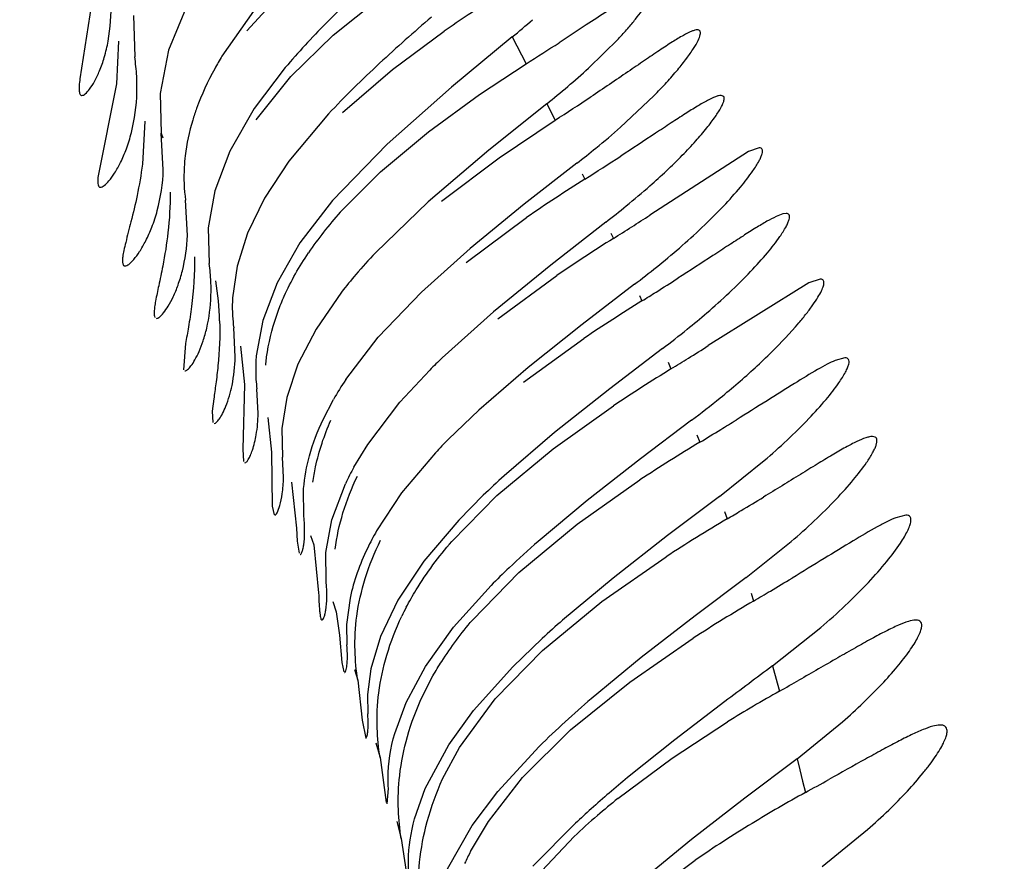
# Model space of a CAD drawing. Units: inches. Extents: x 4.9 to 16.6, y 5.1 to 12.9.
# Drawn here: x 15.3 to 15.4, y 8.3 to 8.4 of the extents above; entities that cross this region are included whole.
import ezdxf

# ---------------------------------------------------------------- set-up
doc = ezdxf.new("R2010")
doc.units = ezdxf.units.IN
doc.header["$LTSCALE"] = 1.21
doc.header["$MEASUREMENT"] = 0
doc.layers.get('0').update_dxf_attribs({"linetype": 'CONTINUOUS'})

msp = doc.modelspace()

# ---------------------------------------------------------------- linework, layer by layer
at = {"color": 7, "linetype": 'CONTINUOUS'}
for p, q in [((15.3657990586, 8.377774111), (15.3630976609, 8.3748102793)), ((15.3512541561, 8.3768464385), (15.3503655666, 8.3711694478)), ((15.3585834333, 8.3768917778), (15.35712316, 8.3733441392)), ((15.369692933, 8.3744790744), (15.3731841804, 8.3773079936)), ((15.3544566383, 8.3759804088), (15.3545429536, 8.3728360017)), ((15.3636004307, 8.3763208219), (15.3611979281, 8.3728917778)), ((15.3889914426, 8.3752658521), (15.3869199337, 8.3739143565)), ((15.3664502476, 8.3713360371), (15.369692933, 8.3744790744)), ((15.3742054479, 8.37187087), (15.378157784, 8.3747889781)), ((15.3833388891, 8.3743535587), (15.3786996685, 8.3705220179)), ((15.3533053004, 8.3740380091), (15.3531411688, 8.3707706008)), ((15.3891546963, 8.3719644997), (15.3914444162, 8.3742129864)), ((15.35712316, 8.3733441392), (15.356481685, 8.3700490989)), ((15.3808508943, 8.3699571007), (15.3844032177, 8.372298649)), ((15.3660259249, 8.3720124476), (15.3636577621, 8.3688917778)), ((15.3638060347, 8.3680301799), (15.3664502476, 8.3713360371)), ((15.3704002373, 8.3685998873), (15.3742054479, 8.37187087)), ((15.3531411688, 8.3707706008), (15.3517402174, 8.3636257044)), ((15.356481685, 8.3700490989), (15.3565688622, 8.367014575)), ((15.3786996685, 8.3705220179), (15.3737931858, 8.3661798595)), ((15.3769542127, 8.3671153437), (15.3808508943, 8.3699571007)), ((15.3916010684, 8.3674658838), (15.3941358314, 8.3698538025)), ((15.3994729905, 8.3698027872), (15.3992651786, 8.3698917636)), ((15.3859692835, 8.3692597147), (15.3815484931, 8.3657116618)), ((15.3636577621, 8.3688917778), (15.3617999179, 8.365650779)), ((15.369328023, 8.3684854131), (15.3663064592, 8.3648917778)), ((15.3553264786, 8.3679308694), (15.355128274, 8.3646480108)), ((15.3823333743, 8.365143033), (15.3866083984, 8.3680095367)), ((15.3567250803, 8.3642205187), (15.3565688622, 8.367014575)), ((15.373294026, 8.3640600666), (15.3769542127, 8.3671153437)), ((15.3737931858, 8.3661798595), (15.3696413735, 8.3618917778)), ((15.3617999179, 8.365650779), (15.3606602175, 8.362630687)), ((15.3815484931, 8.3657116618), (15.3769248723, 8.3617726181)), ((15.4013721301, 8.3656208097), (15.3938465768, 8.3607729577)), ((15.4021814248, 8.3658917577), (15.4013721301, 8.3656208097)), ((15.3663064592, 8.3648917778), (15.364445781, 8.3620594929)), ((15.3779388051, 8.3618435815), (15.3823333743, 8.365143033)), ((15.3882666443, 8.3647230284), (15.3842521726, 8.361591485)), ((15.3702189177, 8.3609883653), (15.373294026, 8.3640600666)), ((15.3606602175, 8.362630687), (15.3601515205, 8.3597868056)), ((15.3585627368, 8.3592111941), (15.3584233204, 8.3619019879)), ((15.364445781, 8.3620594929), (15.363149039, 8.3593972339)), ((15.3696413735, 8.3618917778), (15.3671490572, 8.3586454573)), ((15.3769248723, 8.3617726181), (15.3729042777, 8.3578917778)), ((15.3842521726, 8.361591485), (15.3801315404, 8.3582210206)), ((15.4042256055, 8.3608917547), (15.4039893583, 8.360856061)), ((15.3798296454, 8.3571638697), (15.3844337552, 8.3605782276)), ((15.3904675423, 8.3602218246), (15.3862767882, 8.3569637193)), ((15.3601515205, 8.3597868056), (15.3602276206, 8.3570734545)), ((15.363149039, 8.3593972339), (15.3623481214, 8.3568679345)), ((15.3671490572, 8.3586454573), (15.3654043155, 8.3556079015)), ((15.3801315404, 8.3582210206), (15.3764191301, 8.3548917778)), ((15.3623481214, 8.3568679345), (15.3620051327, 8.3544672604)), ((15.3862767882, 8.3569637193), (15.3819133866, 8.353406464)), ((15.3654043155, 8.3556079015), (15.3643102011, 8.3527365882)), ((15.3822400526, 8.3528722372), (15.3867308999, 8.3561536138)), ((15.4059719996, 8.3556167424), (15.3982967737, 8.3508164352)), ((15.4068324289, 8.3558917573), (15.4059719996, 8.3556167424)), ((15.3703185904, 8.3549019175), (15.3683714509, 8.3520804911)), ((15.3731221747, 8.3514612504), (15.3764191301, 8.3548917778)), ((15.3926671016, 8.3554917415), (15.388681726, 8.3524416484)), ((15.3819133866, 8.353406464), (15.3780009374, 8.3498917778)), ((15.3643102011, 8.3527365882), (15.3638132664, 8.3500459838)), ((15.3622122352, 8.3499608034), (15.3620918164, 8.3521663863)), ((15.3683714509, 8.3520804911), (15.3669941437, 8.3494054782)), ((15.388681726, 8.3524416484), (15.3845492307, 8.3491468524)), ((15.3706356425, 8.3482248115), (15.3731221747, 8.3514612504)), ((15.384186526, 8.3480284461), (15.3888061646, 8.3513650221)), ((15.3584184689, 8.3509691772), (15.3582515844, 8.3489815581)), ((15.3626203541, 8.3507794593), (15.3629234352, 8.3478648569)), ((15.394803417, 8.3505918468), (15.3907745806, 8.3475229584)), ((15.4087193088, 8.3498917513), (15.407971762, 8.349685149)), ((15.3669941437, 8.3494054782), (15.3661366113, 8.346874846)), ((15.3747623314, 8.3464985297), (15.3770486097, 8.3489567367)), ((15.3845492307, 8.3491468524), (15.3807855667, 8.3458917778)), ((15.3629234352, 8.3478648569), (15.3627837454, 8.3429309808)), ((15.3639603425, 8.3456388148), (15.363859034, 8.3475196397)), ((15.3907745806, 8.3475229584), (15.3865625081, 8.3441877837)), ((15.360571673, 8.3467539918), (15.3604578794, 8.3458156693)), ((15.3661366113, 8.346874846), (15.3657567916, 8.3445088917)), ((15.3689090845, 8.3451915267), (15.3697009004, 8.346714118)), ((15.3604578794, 8.3458156693), (15.360496031, 8.3449683353)), ((15.3723146083, 8.3432907642), (15.3747623314, 8.3464985297)), ((15.3807855667, 8.3458917778), (15.3784898128, 8.3436920031)), ((15.3864551217, 8.3429478909), (15.3910565297, 8.3462276177)), ((15.3646843969, 8.3453303186), (15.3649810083, 8.3426858968)), ((15.3970060853, 8.3451249446), (15.3931185186, 8.3421928331)), ((15.3657567916, 8.3445088917), (15.365804136, 8.3423217377)), ((15.3865625081, 8.3441877837), (15.3827172854, 8.3408917778)), ((15.4110241029, 8.3438456139), (15.4108112229, 8.343891754)), ((15.3627837454, 8.3429309808), (15.3628518384, 8.3419733344)), ((15.3712636998, 8.3415636403), (15.3723146083, 8.3432907642)), ((15.3821743699, 8.3394003905), (15.3864551217, 8.3429478909)), ((15.3649810083, 8.3426858968), (15.3650368391, 8.3385847891)), ((15.3658881326, 8.3407567366), (15.365804136, 8.3423217377)), ((15.3774776683, 8.3426394424), (15.3749014176, 8.3395871204)), ((15.3931185186, 8.3421928331), (15.3890568078, 8.339023784)), ((15.3991425618, 8.3393091094), (15.4025645698, 8.3420487279)), ((15.3882859786, 8.3371960171), (15.3930789352, 8.3405771372)), ((15.3664998413, 8.3404217851), (15.366879413, 8.3369064547)), ((15.3674442226, 8.3377935046), (15.3674256044, 8.3399228412)), ((15.369579236, 8.3375254576), (15.3706114708, 8.3402879102)), ((15.3749014176, 8.3395871204), (15.3729895535, 8.3366939574)), ((15.3787287448, 8.3358917778), (15.3821743699, 8.3394003905)), ((15.3811300621, 8.3394120636), (15.3792595845, 8.3375243932)), ((15.3991425618, 8.3393091094), (15.3951954902, 8.3363343661)), ((15.3650368391, 8.3385847891), (15.3651705518, 8.3379113063)), ((15.3890568078, 8.339023784), (15.3853101696, 8.3358917778)), ((15.4133677166, 8.3378917503), (15.4126026441, 8.3377005356)), ((15.366879413, 8.3369064547), (15.3669424556, 8.3359211955)), ((15.3691271873, 8.3350530078), (15.369579236, 8.3375254576)), ((15.3792595845, 8.3375243932), (15.3765842239, 8.3343782045)), ((15.3838405317, 8.3335223402), (15.3882859786, 8.3371960171)), ((15.3951954902, 8.3363343661), (15.3910320511, 8.3330949613)), ((15.3669424556, 8.3359211955), (15.3670750667, 8.3349932752)), ((15.3682012316, 8.3356368496), (15.368564835, 8.3319838349)), ((15.4011898032, 8.3331423037), (15.4046272919, 8.335891092)), ((15.369139172, 8.3328902148), (15.3691271873, 8.3350530078)), ((15.3901839443, 8.331303416), (15.395076793, 8.3347184993)), ((15.3765842239, 8.3343782045), (15.374609283, 8.3314036115)), ((15.380300472, 8.3298917778), (15.3838405317, 8.3335223402)), ((15.3910320511, 8.3330949613), (15.3871848103, 8.3298917778)), ((15.4011898032, 8.3331423037), (15.3973000406, 8.3302202428)), ((15.3788655987, 8.3293620424), (15.3817207363, 8.3325322813)), ((15.3709675485, 8.3315779763), (15.370699903, 8.3295696003)), ((15.374609283, 8.3314036115), (15.3732815739, 8.3286335175)), ((15.3856429117, 8.3275797653), (15.3901839443, 8.331303416)), ((15.3699181777, 8.330535193), (15.3701533682, 8.3287533817)), ((15.3973000406, 8.3302202428), (15.3931841122, 8.3270386841)), ((15.370699903, 8.3295696003), (15.3707287597, 8.328001729)), ((15.37671731, 8.3263677255), (15.3788655987, 8.3293620424)), ((15.4031959879, 8.326397319), (15.4068682227, 8.3293219539)), ((15.3701533682, 8.3287533817), (15.3703479739, 8.3266703654)), ((15.3732815739, 8.3286335175), (15.3725505104, 8.3261880282)), ((15.3833816415, 8.3263405232), (15.3856268103, 8.3284995199)), ((15.392303533, 8.3251724249), (15.3971420616, 8.3285128508)), ((15.3820262295, 8.3238917778), (15.3856429117, 8.3275797653)), ((15.3931841122, 8.3270386841), (15.3893578258, 8.3238917778)), ((15.3703479739, 8.3266703654), (15.3704916481, 8.3259399541)), ((15.3752367008, 8.3236126581), (15.37671731, 8.3263677255)), ((15.380382991, 8.3229935121), (15.3833816415, 8.3263405232)), ((15.3725505104, 8.3261880282), (15.3722921891, 8.324215592)), ((15.3764892585, 8.3240927648), (15.3772881879, 8.3256357994)), ((15.3715566096, 8.3253138402), (15.3719051393, 8.3222719188)), ((15.387784671, 8.321526298), (15.392303533, 8.3251724249)), ((15.3722921891, 8.324215592), (15.3723164338, 8.3227448121)), ((15.3743728512, 8.3212536564), (15.3752367008, 8.3236126581)), ((15.3793124493, 8.3201810075), (15.3820262295, 8.3238917778)), ((15.3995570128, 8.3236877715), (15.3957349513, 8.3207736671)), ((15.378497125, 8.3203820132), (15.380382991, 8.3229935121)), ((15.3719051393, 8.3222719188), (15.3721619235, 8.3208917797)), ((15.3955451202, 8.3193782697), (15.3997719757, 8.3221423742)), ((15.4050682392, 8.3193301558), (15.4085272597, 8.3221362102)), ((15.3841230473, 8.3178917778), (15.387784671, 8.321526298)), ((15.3767042799, 8.3170573651), (15.378497125, 8.3203820132)), ((15.3822380345, 8.3168303215), (15.3854018237, 8.3202688436)), ((15.3957349513, 8.3207736671), (15.3921406204, 8.3178917778)), ((15.378029173, 8.317784651), (15.3793124493, 8.3201810075)), ((15.3732535082, 8.3194225584), (15.3737327769, 8.3159836734)), ((15.3913964626, 8.3162929037), (15.3955451202, 8.3193782697)), ((15.4050682392, 8.3193301558), (15.4010777583, 8.3163122811)), ((15.381518918, 8.3145320835), (15.3841230473, 8.3178917778)), ((15.3737979048, 8.3158917777), (15.3738892296, 8.3170593791)), ((15.3758859601, 8.314734564), (15.3767042799, 8.3170573651)), ((15.3802953017, 8.3142360465), (15.3822380345, 8.3168303215)), ((15.4010777583, 8.3163122811), (15.3970264333, 8.3131774821)), ((15.3801639375, 8.3122566345), (15.381518918, 8.3145320835)), ((15.3849074643, 8.311127473), (15.3881703966, 8.3144150541)), ((15.3784012727, 8.3109233787), (15.3802953017, 8.3142360465)), ((15.4069931443, 8.3111119614), (15.4104426088, 8.3139242932)), ((15.3748636427, 8.3132414871), (15.3753722027, 8.3098917783)), ((15.3847638818, 8.3098917778), (15.3880626018, 8.3134002124)), ((15.3970264333, 8.3131774821), (15.3930108306, 8.3098917778)), ((15.3930411399, 8.308444807), (15.3972962965, 8.3115922499))]:
    msp.add_line(p, q, dxfattribs=at)
at = {"color": 9, "linetype": 'CONTINUOUS'}
for p, q in [((15.3833388891, 8.3743535587), (15.3844010485, 8.3723016451)), ((15.3859689696, 8.3692594664), (15.3866080673, 8.3680093176)), ((15.3565687283, 8.367015517), (15.3566924045, 8.3666687298)), ((15.3886692526, 8.3639117174), (15.3888702642, 8.3635053649)), ((15.3908578286, 8.3593995686), (15.3910527325, 8.358987194)), ((15.3930434962, 8.3546498292), (15.3932314985, 8.3542271463)), ((15.3952323587, 8.3495582133), (15.3954466582, 8.3490382587)), ((15.3974288965, 8.3440108268), (15.3976402302, 8.3434497416)), ((15.3995343014, 8.3381780493), (15.3997290478, 8.337607581)), ((15.3679502196, 8.336355719), (15.36820179, 8.3356335271)), ((15.4015618065, 8.3319486335), (15.4017466824, 8.3313462432)), ((15.3696601993, 8.3313203834), (15.3699191411, 8.3305294186)), ((15.4031959879, 8.326397319), (15.4035504801, 8.3251212299)), ((15.3713106427, 8.3261238992), (15.3715566096, 8.3253138403)), ((15.4035504801, 8.3251212299), (15.4037265922, 8.3244769993)), ((15.3729438401, 8.3205406491), (15.3732535081, 8.3194225587)), ((15.4050682392, 8.3193301558), (15.4052800686, 8.3184765073)), ((15.4052800686, 8.3184765073), (15.4054906971, 8.3176159077)), ((15.4054906971, 8.3176159077), (15.4057001245, 8.3167482977)), ((15.3745421554, 8.3145291105), (15.3748636341, 8.3132415439))]:
    msp.add_line(p, q, dxfattribs=at)
at = {"color": 7, "linetype": 'CONTINUOUS'}
for centre, radius, start, end in [((9.9689815665, 6.6178837235), 6.2940003129, 0.0006097387, 91.7689459401), ((15.4333858917, 8.295133946), 0.0969281591, 122.1188627989, 124.7351601114), ((15.3446721402, 8.421629476), 0.0610747888, 309.2795707871, 311.1845084442), ((15.2353571965, 8.6072289728), 0.2782210874, 302.3921240488, 303.0080231467), ((15.3384726959, 8.3704758783), 0.0162426404, 3.1060602239, 8.3548934929), ((15.3394619235, 8.3705212978), 0.0152524072, 358.5636901678, 3.1370439745), ((15.3507045836, 8.4141237238), 0.0570597173, 310.2460240641, 312.3654833853), ((15.3445517461, 8.4214128599), 0.0665985208, 308.4549249194, 310.2348586024), ((15.2781885135, 8.537168607), 0.2009220309, 302.6572116089, 303.5814530783), ((15.3493407258, 8.4155157454), 0.0639900442, 309.1341894005, 311.3319571285), ((15.3439547256, 8.4221386889), 0.0725265759, 307.6600292361, 309.1324213435), ((15.2688943634, 8.5540010564), 0.2251284532, 302.2032683244, 303.0317322063), ((15.4504643211, 8.2653252798), 0.1159015087, 122.102090484, 124.7301965817), ((15.3527454003, 8.4096051196), 0.0621384143, 309.2269913175, 311.4082423311), ((15.3934111655, 8.3402695483), 0.0310990312, 138.2239606812, 141.8502935142), ((15.3470586113, 8.4165815396), 0.071138968, 307.6038972905, 309.2216787513), ((15.281615059, 8.5332835089), 0.2058052571, 302.1242804215, 303.0471301872), ((15.3905082406, 8.3425465027), 0.0274096563, 141.8448705271, 145.954628226), ((15.4555873299, 8.25584577), 0.1216670517, 122.0333593785, 124.4676941652), ((15.4054929877, 8.3269660252), 0.0449268983, 136.4997950768, 139.3367987709), ((15.3539077665, 8.4069732025), 0.0644370482, 308.8655249727, 310.888862431), ((15.345460245, 8.3550431375), 0.0149062929, 2.4853163728, 7.8283256884), ((15.3484652117, 8.4137449085), 0.0731248148, 307.1908440026, 308.8564964436), ((15.3464128203, 8.3550770729), 0.013953144, 357.953869224, 2.5157166999), ((15.3384996573, 8.3520603871), 0.0225318963, 1.638666882, 9.4378213814), ((15.3988875038, 8.3326566897), 0.0362081893, 139.3565192539, 142.0938373967), ((15.2743806935, 8.5461433591), 0.2257377511, 302.0922197461, 302.5937423686), ((15.2849673508, 8.5293016096), 0.2058450051, 301.7325448118, 302.086316344), ((15.3747216359, 8.3537845802), 0.0127348147, 176.9270498365, 183.1633389232), ((15.457389541, 8.2501785039), 0.122239073, 121.6580556443, 124.1290913926), ((15.3568240593, 8.4012728268), 0.0633277135, 309.005701021, 310.7754121842), ((15.3742081244, 8.3537609365), 0.0122207819, 183.1855113298, 187.4972478833), ((15.3513064756, 8.4081230478), 0.0721236646, 307.0914056804, 308.9867217731), ((15.2779312426, 8.5405078281), 0.2246568174, 301.9384479052, 302.3964927671), ((15.3763896062, 8.3489872609), 0.0126208247, 175.1879751206, 180.1860607737), ((15.4205129164, 8.3056413659), 0.0613625888, 133.8521346727, 135.0983340015), ((15.2877516706, 8.5247802521), 0.2061150471, 301.5006235178, 301.9346204071), ((15.3757170472, 8.3489854222), 0.0119482633, 180.1877168063, 187.0466516209), ((15.4603735097, 8.2427957764), 0.1245110016, 121.4289440228, 123.8288312783), ((15.3914615627, 8.3342942335), 0.0250555374, 146.2212076739, 150.2844631696), ((15.3594756133, 8.395748745), 0.0630120065, 309.0824926615, 310.6979331839), ((15.3537427727, 8.4028690307), 0.0721532653, 306.841468122, 309.0516437392), ((15.2632374334, 8.5665617409), 0.2604678522, 301.4782065239, 301.7814559799), ((15.2793249073, 8.5403002044), 0.2296705298, 301.0082644416, 301.4764788082), ((15.4135519335, 8.3089632738), 0.0493501464, 135.2737002649, 136.9691162228), ((15.4603536493, 8.2388183608), 0.1219866211, 120.93619821, 123.4694692649), ((15.389688299, 8.3313392962), 0.0210713803, 150.97283633, 154.8695291153), ((15.4302610159, 8.2883026118), 0.0708944757, 132.1154546168, 133.8692696097), ((15.2574853398, 8.5776249402), 0.2790017579, 300.9074672404, 301.319378267), ((15.4607604249, 8.2341391856), 0.1201271736, 120.5344527839, 123.1466692556), ((15.2784663439, 8.5426537031), 0.2382195532, 300.5997444017, 300.8981892283), ((15.4356275186, 8.2783391072), 0.076447011, 131.1626652809, 133.3989971565), ((15.4235242674, 8.2911909874), 0.0587931781, 133.4342182684, 135.3185281448), ((15.2627020381, 8.5679962514), 0.2744760396, 300.7486357999, 301.1494742462), ((15.2819830798, 8.5356431645), 0.2368133285, 300.3798228173, 300.7415618313), ((15.393520313, 8.3212861417), 0.0206286365, 152.2986407847, 154.433284721), ((15.462352359, 8.2276961167), 0.1200683004, 120.3154226639, 122.8956035857), ((15.442179826, 8.2667819832), 0.0837096047, 131.0694825991, 132.4996532612), ((16.0468722424, 7.4581291719), 1.0808370347, 126.5507785231, 126.7912842272), ((15.2296522934, 8.633150273), 0.3543741687, 299.4205440075, 299.6965479402), ((15.4588659256, 8.2265599286), 0.112374814, 119.3848526152, 121.7264739446), ((15.4467358072, 8.2569398358), 0.0881747996, 130.5966583047, 132.3074102315), ((15.4311286865, 8.2740306622), 0.0650301115, 132.2737725848, 134.681443131), ((15.4548671454, 8.2421109988), 0.0983734893, 129.6158023381, 131.7490094381), ((15.1755621658, 8.7345774817), 0.4770164642, 298.8457252574, 299.0920374691), ((15.4572333665, 8.223036356), 0.1069467299, 118.8068853661, 121.3218529006), ((15.4284957107, 8.2700031866), 0.0593219363, 128.7106973335, 130.6695310829), ((15.4222634417, 8.2772196842), 0.0497868262, 130.6417949215, 133.3888082561), ((15.4406989516, 8.2580901421), 0.0770178213, 131.8007600135, 133.00257062), ((15.449287595, 8.2358720577), 0.0918511983, 121.2500019017, 124.474425662), ((15.4008121606, 8.3013785003), 0.0233384431, 152.2183261102, 154.7299526583)]:
    msp.add_arc(centre, radius, start, end, dxfattribs=at)
for points, knots in [([(15.3723196893, 8.3784583712), (15.3712325601, 8.3774524169), (15.3690596273, 8.375376893), (15.367007333, 8.3731773623), (15.3660259249, 8.3720124476)], [0, 0, 0, 0, 0.4929984848, 1, 1, 1, 1]), ([(15.3936437174, 8.377891763), (15.3935497811, 8.3778917336), (15.3933235462, 8.3778382073), (15.3929500693, 8.3776865896), (15.3924826968, 8.3774494392), (15.3916850318, 8.3769950352), (15.3905115029, 8.3762571884), (15.3895295651, 8.3756173173), (15.3889914426, 8.3752658521)], [0, 0, 0, 0, 0.0524982, 0.1277131177, 0.2255958864, 0.3449210757, 0.640796675, 1, 1, 1, 1]), ([(15.3914444162, 8.3742129864), (15.3916849816, 8.3744698145), (15.3921307326, 8.3749616736), (15.3927277483, 8.3756744158), (15.3932067487, 8.3763065684), (15.3935211686, 8.376781403), (15.393703695, 8.3771114471), (15.3937976174, 8.3773131058), (15.3938585985, 8.3774855433), (15.3938866596, 8.3776288724), (15.3938820533, 8.3777451829), (15.3938189935, 8.3778690109), (15.3937090842, 8.3778917834), (15.3936437174, 8.377891763)], [0, 0, 0, 0, 0.2274756675, 0.4289872418, 0.6008080091, 0.7399824786, 0.7966357607, 0.8444684057, 0.8836400055, 0.9145927178, 0.9384193245, 0.9577452948, 1, 1, 1, 1]), ([(15.3505207545, 8.3698917781), (15.3505608727, 8.3698917805), (15.3506546937, 8.3699222381), (15.3508644999, 8.3700713642), (15.3511564502, 8.3704188844), (15.3515211229, 8.3710082357), (15.3519013497, 8.3718203679), (15.3522584004, 8.3728479732), (15.3526734238, 8.3746092162), (15.352764266, 8.3760659892), (15.3527260829, 8.3770854941)], [0, 0, 0, 0, 0.0154611532, 0.0365950584, 0.0988360144, 0.1882533623, 0.3036145811, 0.4435141991, 0.6068177576, 1, 1, 1, 1]), ([(15.3771724273, 8.3758626919), (15.3758399084, 8.3747091832), (15.3731482189, 8.3723324209), (15.3705743107, 8.3698230576), (15.369328023, 8.3684854131)], [0, 0, 0, 0, 0.4908347458, 1, 1, 1, 1]), ([(15.3974618718, 8.3748917629), (15.3973980771, 8.3748917486), (15.3972497335, 8.3748646358), (15.3968863185, 8.3747358245), (15.3963158666, 8.3744366444), (15.3955039421, 8.3739417442), (15.3945228956, 8.3732969477), (15.3933926918, 8.3725317682), (15.3916468383, 8.3713400635), (15.3902756883, 8.3704128822), (15.3893228889, 8.3697803962)], [0, 0, 0, 0, 0.0198485704, 0.046348457, 0.1198779588, 0.219501405, 0.3423378148, 0.485021952, 0.6441832131, 1, 1, 1, 1]), ([(15.3941358314, 8.3698538025), (15.3944689736, 8.3701919543), (15.3950911118, 8.3708457543), (15.3959319845, 8.3718026997), (15.3966207552, 8.3726664148), (15.3971471804, 8.373411251), (15.3974993153, 8.3740122698), (15.3976758769, 8.3744264981), (15.3977065926, 8.3746757633), (15.3976772031, 8.3748046763), (15.3975825834, 8.3748833905), (15.3975036359, 8.3748917723), (15.3974618718, 8.3748917629)], [0, 0, 0, 0, 0.2219347334, 0.4218505664, 0.5953601882, 0.7383524312, 0.8475492875, 0.9214729544, 0.9460650871, 0.9643343708, 0.9804737519, 1, 1, 1, 1]), ([(15.3611979281, 8.3728917778), (15.3610061581, 8.3725739949), (15.3602687215, 8.3712933458), (15.3596427984, 8.369945626), (15.3592673236, 8.3689044743)], [0, 0, 0, 0, 0.2511333993, 1, 1, 1, 1]), ([(15.3503655666, 8.3711694478), (15.3503396786, 8.3709848918), (15.3503083646, 8.3707266928), (15.3502967218, 8.3704067571), (15.3503050765, 8.3702253286), (15.3503299103, 8.3700822952), (15.3503718123, 8.3699759395), (15.350436903, 8.3699057459), (15.3504940062, 8.3698917765), (15.3505207545, 8.3698917781)], [0, 0, 0, 0, 0.4053699222, 0.564878738, 0.6959103576, 0.7997641853, 0.8794459308, 0.9418181471, 1, 1, 1, 1]), ([(15.3519305895, 8.3628917833), (15.3519736922, 8.3628917855), (15.3520746025, 8.3629227532), (15.3523048072, 8.3630727522), (15.3526336342, 8.3634228179), (15.3530541974, 8.3640171218), (15.3535042692, 8.364834332), (15.3539438072, 8.3658671775), (15.354489657, 8.3676310351), (15.3546833012, 8.3691042142), (15.3547095384, 8.3701389854)], [0, 0, 0, 0, 0.0161201578, 0.0381688882, 0.1024692661, 0.1937602294, 0.3103712846, 0.4505288582, 0.612877543, 1, 1, 1, 1]), ([(15.3992651786, 8.3698917636), (15.3992034942, 8.3698917851), (15.3990611424, 8.3698678927), (15.3987143572, 8.3697533258), (15.3981731139, 8.3694857555), (15.3974062128, 8.3690409374), (15.3964835104, 8.3684600431), (15.3954232043, 8.3677683111), (15.3937864716, 8.3666860028), (15.3925035743, 8.3658394929), (15.3916126562, 8.365260385)], [0, 0, 0, 0, 0.0206171567, 0.0477314717, 0.1219673615, 0.2216806269, 0.3441680309, 0.4862782292, 0.6448437451, 1, 1, 1, 1]), ([(15.3938449757, 8.3630003191), (15.3946939125, 8.3637504164), (15.3958851647, 8.3648664766), (15.3973025355, 8.3663702485), (15.3981463701, 8.3673526491), (15.3987966589, 8.3682064866), (15.3991999614, 8.3688308003), (15.3994045447, 8.3692451151), (15.3994875259, 8.369476943), (15.3995188266, 8.3696599007), (15.3994965043, 8.3697664526), (15.3994729905, 8.3698027872)], [0, 0, 0, 0, 0.3786388558, 0.5449436468, 0.6905331047, 0.8112520402, 0.9035351485, 0.938330129, 0.9655086984, 0.9855344389, 1, 1, 1, 1]), ([(15.3592673236, 8.3689044743), (15.3591599726, 8.3686068012), (15.3587697699, 8.3674309604), (15.3585027664, 8.3662121691), (15.358394777, 8.3652960098)], [0, 0, 0, 0, 0.2554107802, 1, 1, 1, 1]), ([(15.4017005687, 8.3641500978), (15.4018669732, 8.3643911136), (15.4020870597, 8.36473215), (15.4023075292, 8.3651731638), (15.4024013741, 8.3654230606), (15.4024404364, 8.3656207866), (15.4024231641, 8.3657797467), (15.4023203673, 8.3658818954), (15.4022290161, 8.3658917665), (15.4021814248, 8.3658917577)], [0, 0, 0, 0, 0.4226234385, 0.5838400311, 0.7110770468, 0.8060848638, 0.8743931431, 0.9313263651, 1, 1, 1, 1]), ([(15.355128274, 8.3646480108), (15.3550274031, 8.3638469743), (15.3547734063, 8.3623744202), (15.3543011309, 8.3603965917), (15.3539302497, 8.359010287), (15.3537198343, 8.3581194162), (15.3536507824, 8.357750734), (15.353629674, 8.3575866907)], [0, 0, 0, 0, 0.3353319845, 0.6197966803, 0.8443979104, 0.9313041094, 1, 1, 1, 1]), ([(15.358394777, 8.3652960098), (15.3583603442, 8.3650038898), (15.358263559, 8.3638747203), (15.358306376, 8.362732782), (15.3584233204, 8.3619019879)], [0, 0, 0, 0, 0.2595846675, 1, 1, 1, 1]), ([(15.3538047142, 8.3568917827), (15.3538481153, 8.3568917864), (15.353950159, 8.3569235656), (15.3541845419, 8.3570757227), (15.3545227509, 8.3574300718), (15.3549589602, 8.3580312223), (15.3554290943, 8.3588574457), (15.3558917058, 8.3599012609), (15.3564717349, 8.3616819424), (15.3566877311, 8.3631728849), (15.3567250803, 8.3642205187)], [0, 0, 0, 0, 0.0159786064, 0.0380397483, 0.1026491768, 0.1943981142, 0.3114190848, 0.4517896357, 0.6140571909, 1, 1, 1, 1]), ([(15.3960878635, 8.3582600358), (15.3972587972, 8.3592754908), (15.3988669553, 8.3607786247), (15.4006843463, 8.3628001153), (15.4014045004, 8.3637212806), (15.4017005687, 8.3641500978)], [0, 0, 0, 0, 0.5703891939, 0.8082298232, 1, 1, 1, 1]), ([(15.3517402174, 8.3636257044), (15.3517280479, 8.3635194152), (15.3517139424, 8.3633349842), (15.3517282253, 8.3631004077), (15.3517864578, 8.3629532252), (15.3518662826, 8.3628986121), (15.3519092319, 8.3628917822), (15.3519305895, 8.3628917833)], [0, 0, 0, 0, 0.3850720674, 0.6623017226, 0.8481722564, 0.9231262364, 1, 1, 1, 1]), ([(15.3572416469, 8.3625058808), (15.3572521101, 8.3614827168), (15.3571444468, 8.3595922794), (15.3568431553, 8.3577272457), (15.3566797121, 8.356878553)], [0, 0, 0, 0, 0.5421005338, 1, 1, 1, 1]), ([(15.4039893583, 8.360856061), (15.4038081819, 8.3608088156), (15.4033930527, 8.3606331775), (15.4027097543, 8.3602676689), (15.4018733895, 8.3597654982), (15.4009006381, 8.3591493869), (15.3998077004, 8.3584398586), (15.3981573074, 8.3573610054), (15.3968701135, 8.3565253044), (15.3959808281, 8.3559567677)], [0, 0, 0, 0, 0.059744283, 0.1428694474, 0.2474378034, 0.3708391337, 0.5103138661, 0.6632066687, 1, 1, 1, 1]), ([(15.4037542646, 8.3591328469), (15.4039231868, 8.3593759871), (15.404146454, 8.3597201126), (15.4043690577, 8.3601657661), (15.4044627429, 8.3604183177), (15.4045005646, 8.3606185373), (15.404478959, 8.3607800927), (15.4043699581, 8.3608819922), (15.4042753446, 8.3608917613), (15.4042256055, 8.3608917547)], [0, 0, 0, 0, 0.4212402123, 0.5817512233, 0.7083073897, 0.8027889084, 0.8711161209, 0.929230279, 1, 1, 1, 1]), ([(15.3562070832, 8.3528917794), (15.3562430347, 8.352891775), (15.3563273085, 8.3529185899), (15.356518397, 8.3530489058), (15.3567899569, 8.3533529093), (15.3571376553, 8.3538687899), (15.357511984, 8.3545795381), (15.3578812041, 8.3554790537), (15.3583484837, 8.3570207477), (15.358526418, 8.3583054227), (15.3585627368, 8.3592111941)], [0, 0, 0, 0, 0.0155198228, 0.0368238404, 0.0995482903, 0.1895096661, 0.3053610205, 0.4455155592, 0.6086752107, 1, 1, 1, 1]), ([(15.3981831159, 8.3533163077), (15.399342967, 8.3543177731), (15.4009372826, 8.3558007634), (15.4027421909, 8.3577966209), (15.4034590167, 8.3587078781), (15.4037542646, 8.3591328469)], [0, 0, 0, 0, 0.5696750572, 0.8076281066, 1, 1, 1, 1]), ([(15.3654816453, 8.3534416337), (15.3656247627, 8.3538311616), (15.3662589616, 8.3553819291), (15.3670924358, 8.3568476184), (15.3677967503, 8.3578917778)], [0, 0, 0, 0, 0.2478302825, 1, 1, 1, 1]), ([(15.353629674, 8.3575866907), (15.3536167331, 8.3574861207), (15.3536006837, 8.3573113883), (15.3536127434, 8.3570899777), (15.3536725249, 8.3569288437), (15.3537651284, 8.3568917793), (15.3538047142, 8.3568917827)], [0, 0, 0, 0, 0.3860458606, 0.663397977, 0.8492893855, 1, 1, 1, 1]), ([(15.3590968303, 8.3575996415), (15.3591200438, 8.3563275084), (15.3590004697, 8.3545297885), (15.3586638304, 8.3523310174), (15.358493882, 8.3513939578), (15.3584184689, 8.3509691772)], [0, 0, 0, 0, 0.5719472843, 0.806065837, 1, 1, 1, 1]), ([(15.3566797121, 8.356878553), (15.3565835688, 8.3563793211), (15.3563973398, 8.355494223), (15.3561738944, 8.3544608627), (15.3560614939, 8.3538016134), (15.3560212559, 8.3534412805), (15.3560194142, 8.3531733756), (15.3560499524, 8.3530234896), (15.3560794606, 8.3529718976)], [0, 0, 0, 0, 0.3835443796, 0.6823894204, 0.7972809656, 0.8881843354, 0.9551621753, 1, 1, 1, 1]), ([(15.4051994033, 8.3525479522), (15.4054013889, 8.3527858061), (15.4057727213, 8.3532392423), (15.4062624846, 8.353893729), (15.4066458173, 8.3544693744), (15.4069179028, 8.3549543046), (15.4070653519, 8.3553034081), (15.4071157125, 8.3555316661), (15.4071209271, 8.3556606765), (15.4070955866, 8.3557657553), (15.4070099825, 8.3558734664), (15.4069011125, 8.3558917708), (15.4068324289, 8.3558917573)], [0, 0, 0, 0, 0.2280252552, 0.4281268411, 0.5971692514, 0.73293498, 0.8342649349, 0.8724655588, 0.9031720367, 0.9279455517, 0.9498099795, 1, 1, 1, 1]), ([(15.35837589, 8.3488917781), (15.3584071565, 8.3488917758), (15.3584803469, 8.3489156045), (15.3586444903, 8.349032546), (15.3588746338, 8.3493053496), (15.3591671234, 8.3497681146), (15.359480893, 8.3504067146), (15.3597897647, 8.3512158961), (15.3601808389, 8.3526075046), (15.3603276833, 8.3537629008), (15.3603570679, 8.3545788881)], [0, 0, 0, 0, 0.0151369794, 0.0358659531, 0.0972211851, 0.1859062929, 0.3009147595, 0.4409004358, 0.6047018807, 1, 1, 1, 1]), ([(15.3645335894, 8.3493254819), (15.3645657096, 8.3496659448), (15.3647467914, 8.3510649833), (15.3651132584, 8.3524389813), (15.3654816453, 8.3534416337)], [0, 0, 0, 0, 0.2425076599, 1, 1, 1, 1]), ([(15.361022339, 8.3527047145), (15.361056407, 8.3515621246), (15.3609829047, 8.3499501052), (15.3607442516, 8.3479734578), (15.3606239226, 8.3471338845), (15.360571673, 8.3467539918)], [0, 0, 0, 0, 0.5740803809, 0.8074162623, 1, 1, 1, 1]), ([(15.4005639189, 8.3479756971), (15.4014478687, 8.3487366763), (15.4030527719, 8.350202298), (15.404548539, 8.3517815087), (15.4051994033, 8.3525479522)], [0, 0, 0, 0, 0.5370347015, 1, 1, 1, 1]), ([(15.3606055919, 8.3448917783), (15.3606681576, 8.3448917732), (15.3608224395, 8.3450016483), (15.361021977, 8.3452565949), (15.3612649367, 8.3456714769), (15.3616403382, 8.3465112185), (15.3620535354, 8.3479517624), (15.3621935814, 8.3492330821), (15.3622122352, 8.3499608034)], [0, 0, 0, 0, 0.0343756282, 0.0943025737, 0.1816731091, 0.2958389696, 0.600035055, 1, 1, 1, 1]), ([(15.407971762, 8.349685149), (15.4077648465, 8.3495974182), (15.4073144231, 8.3493765199), (15.4062768273, 8.3488001774), (15.4047528671, 8.3478645509), (15.4026914754, 8.346565167), (15.4012076238, 8.3456350618), (15.4004208232, 8.3451476051)], [0, 0, 0, 0, 0.0764960336, 0.1705463503, 0.4039515763, 0.6849686766, 1, 1, 1, 1]), ([(15.4082570383, 8.3479876024), (15.4084385925, 8.3482501035), (15.4086779621, 8.3486220345), (15.4089131646, 8.3491049124), (15.4090094675, 8.3493788749), (15.4090447924, 8.3495971509), (15.4090113697, 8.3497735599), (15.4088834183, 8.3498812212), (15.4087763114, 8.3498917488), (15.4087193088, 8.3498917513)], [0, 0, 0, 0, 0.4175925822, 0.5766690786, 0.7020687828, 0.7958873413, 0.8647480329, 0.9254192089, 1, 1, 1, 1]), ([(15.4025645698, 8.3420487279), (15.4037461135, 8.3430633465), (15.4053730219, 8.3445713364), (15.4072170718, 8.3466097913), (15.4079529276, 8.3475479025), (15.4082570383, 8.3479876024)], [0, 0, 0, 0, 0.5668035912, 0.8054290303, 1, 1, 1, 1]), ([(15.36295187, 8.3418917785), (15.3629958035, 8.3418917739), (15.3631033763, 8.3419712909), (15.363232061, 8.3421597015), (15.3633858424, 8.3424640377), (15.3636186747, 8.343086557), (15.3638678839, 8.3441556933), (15.363949687, 8.3450990638), (15.3639603425, 8.3456388148)], [0, 0, 0, 0, 0.0331552698, 0.0906951493, 0.1756145547, 0.287980505, 0.5925875037, 1, 1, 1, 1]), ([(15.3674256044, 8.3399228412), (15.3674951157, 8.3407682085), (15.3678333134, 8.3425810546), (15.3684915577, 8.3443009524), (15.3689090845, 8.3451915267)], [0, 0, 0, 0, 0.4630500517, 1, 1, 1, 1]), ([(15.3681304972, 8.3403997526), (15.3681848646, 8.3407912025), (15.3684740603, 8.3424113759), (15.3689971774, 8.343988038), (15.3695047971, 8.3451300576)], [0, 0, 0, 0, 0.2402531529, 1, 1, 1, 1]), ([(15.4108112229, 8.343891754), (15.4107372458, 8.3438917641), (15.4105697988, 8.3438684218), (15.410170143, 8.3437532733), (15.4095594556, 8.3434835582), (15.4087082571, 8.3430339467), (15.4077007117, 8.3424509844), (15.406556916, 8.3417606473), (15.4048135711, 8.340689312), (15.4034536407, 8.3398509156), (15.4025127058, 8.3392784613)], [0, 0, 0, 0, 0.023287118, 0.0527937361, 0.1307766244, 0.232732127, 0.3558841377, 0.4970952332, 0.6532951744, 1, 1, 1, 1]), ([(15.4103671386, 8.3418988422), (15.4105307414, 8.3421372753), (15.4107499522, 8.3424794324), (15.4109793989, 8.3429265514), (15.4110901689, 8.343195906), (15.4111526301, 8.3434232283), (15.4111674177, 8.3436093666), (15.4111287448, 8.3437590811), (15.4110609157, 8.3438248308), (15.4110241029, 8.3438456139)], [0, 0, 0, 0, 0.3963452035, 0.5556781119, 0.6883081989, 0.7948991469, 0.8776110826, 0.9420563919, 1, 1, 1, 1]), ([(15.4046272919, 8.335891092), (15.4058176339, 8.3369131055), (15.4074577783, 8.3384351371), (15.4093166862, 8.3404976315), (15.4100597467, 8.3414508525), (15.4103671386, 8.3418988422)], [0, 0, 0, 0, 0.565277922, 0.804243827, 1, 1, 1, 1]), ([(15.3652188417, 8.3378917811), (15.3652513814, 8.3378917819), (15.3653306909, 8.3379515801), (15.3654764217, 8.3381898704), (15.3656607247, 8.3387256774), (15.3658340873, 8.3396217344), (15.3658830684, 8.3403430723), (15.3658881326, 8.3407567366)], [0, 0, 0, 0, 0.0324396839, 0.0884451742, 0.2827117645, 0.5875769402, 1, 1, 1, 1]), ([(15.3698264288, 8.3352939907), (15.3699484158, 8.336229482), (15.3703758907, 8.3381436618), (15.3710918324, 8.3399683671), (15.3715315798, 8.3408754926)], [0, 0, 0, 0, 0.483427359, 1, 1, 1, 1]), ([(15.3671630557, 8.3348917779), (15.3671904284, 8.334891779), (15.3672550933, 8.3349583177), (15.3673135766, 8.335100846), (15.3673826001, 8.335335938), (15.3674694282, 8.3358213894), (15.3675249937, 8.3366548656), (15.3674873676, 8.3373778269), (15.3674442226, 8.3377935046)], [0, 0, 0, 0, 0.0276088814, 0.0800451111, 0.1610879266, 0.2712779522, 0.5784838106, 1, 1, 1, 1]), ([(15.4126026441, 8.3377005356), (15.412383029, 8.3376143935), (15.4119058008, 8.3373938773), (15.4108107444, 8.336812061), (15.4092096335, 8.3358607062), (15.4070517203, 8.3345374218), (15.4055016291, 8.3335899386), (15.4046809489, 8.3330939627)], [0, 0, 0, 0, 0.0771804615, 0.1717533142, 0.405649234, 0.686276129, 1, 1, 1, 1]), ([(15.4129518779, 8.3357657334), (15.4130567738, 8.3359233925), (15.4132450759, 8.3362205166), (15.4134799496, 8.3366459635), (15.4136453887, 8.3370130834), (15.4137403392, 8.3373196951), (15.4137676303, 8.3375655799), (15.4137146312, 8.3377628958), (15.413560173, 8.3378795107), (15.4134348714, 8.3378917427), (15.4133677166, 8.3378917503)], [0, 0, 0, 0, 0.2219986832, 0.4121622476, 0.5692750882, 0.6933818576, 0.7868933661, 0.8571508187, 0.9212727408, 1, 1, 1, 1]), ([(15.3729895535, 8.3366939574), (15.3727417936, 8.3362580764), (15.3718855645, 8.3346327763), (15.371245371, 8.3328850205), (15.3709675485, 8.3315779763)], [0, 0, 0, 0, 0.2728394903, 1, 1, 1, 1]), ([(15.3715566096, 8.3253138402), (15.3714389608, 8.3260624366), (15.3712832806, 8.3276946703), (15.3714181638, 8.3303165075), (15.3720721704, 8.3331585865), (15.3728307505, 8.3350477631), (15.3732971885, 8.3359857119)], [0, 0, 0, 0, 0.207000864, 0.4465310363, 0.7138515522, 1, 1, 1, 1]), ([(15.3752560772, 8.3308756326), (15.3754901955, 8.3313217764), (15.3765001792, 8.3330912386), (15.3777273739, 8.3347318018), (15.3787287448, 8.3358917778)], [0, 0, 0, 0, 0.2474352472, 1, 1, 1, 1]), ([(15.4068682227, 8.3293219539), (15.4081352714, 8.3304103524), (15.4098798438, 8.332037918), (15.4118464251, 8.3342531167), (15.4126298331, 8.3352816984), (15.4129518779, 8.3357657334)], [0, 0, 0, 0, 0.5641456287, 0.803642576, 1, 1, 1, 1]), ([(15.3688335411, 8.3298917779), (15.3688619311, 8.3298917795), (15.3689290525, 8.3299606223), (15.368990897, 8.3301078274), (15.3690640981, 8.330350918), (15.3691574196, 8.3308524853), (15.3692195826, 8.3317136514), (15.3691828989, 8.3324608356), (15.369139172, 8.3328902148)], [0, 0, 0, 0, 0.0276928019, 0.0803062176, 0.1615187181, 0.2718276292, 0.5789989255, 1, 1, 1, 1]), ([(15.368564835, 8.3319838349), (15.368580453, 8.3316816984), (15.3685996196, 8.3312593406), (15.3686318813, 8.3307384683), (15.3686581262, 8.3304423446), (15.3686876559, 8.3302105948), (15.3687266658, 8.330042811), (15.3687627483, 8.3299358499), (15.368812733, 8.3298917768), (15.3688335411, 8.3298917779)], [0, 0, 0, 0, 0.4237878021, 0.592204235, 0.7310197926, 0.8400586752, 0.9195646875, 0.9708527301, 1, 1, 1, 1]), ([(15.3731612371, 8.324356975), (15.3732848191, 8.3253265784), (15.3737210933, 8.3273250608), (15.3744550198, 8.3292338211), (15.3749115628, 8.3301886728)], [0, 0, 0, 0, 0.4801223434, 1, 1, 1, 1]), ([(15.3772881879, 8.3256357994), (15.3775017178, 8.3260114961), (15.3784031977, 8.3274998901), (15.3794527659, 8.3288964322), (15.380300472, 8.3298917778)], [0, 0, 0, 0, 0.2484197537, 1, 1, 1, 1]), ([(15.4141275244, 8.3298917536), (15.4139365405, 8.3298917296), (15.4134778894, 8.3297819114), (15.4127240236, 8.329483632), (15.4117900948, 8.3290304254), (15.4107009954, 8.3284492583), (15.4094768849, 8.3277640283), (15.4076324718, 8.32670884), (15.4061995447, 8.3258825188), (15.4052115006, 8.3253191242)], [0, 0, 0, 0, 0.0569686034, 0.1382981389, 0.2423244415, 0.3661437301, 0.5066030441, 0.660729295, 1, 1, 1, 1]), ([(15.4085272597, 8.3221362102), (15.4090667484, 8.3226088012), (15.4100889783, 8.3235410874), (15.4114886593, 8.3249414403), (15.412509458, 8.326078955), (15.4132011012, 8.3269363622), (15.4136285171, 8.3275122622), (15.4139812601, 8.3280384849), (15.4142553705, 8.3285081812), (15.4144492765, 8.3289148275), (15.4145612058, 8.3292553254), (15.4145942642, 8.329529765), (15.4145309181, 8.3297512861), (15.4143499751, 8.3298786294), (15.4142057558, 8.3298917634), (15.4141275244, 8.3298917536)], [0, 0, 0, 0, 0.2083390435, 0.4017371375, 0.5749327289, 0.6519986259, 0.7216665496, 0.7831970071, 0.835934849, 0.8795117602, 0.9138514104, 0.9396207984, 0.9590722574, 0.9772749328, 1, 1, 1, 1]), ([(15.3705477916, 8.3258917788), (15.3705674872, 8.3258917769), (15.37061398, 8.32593944), (15.3706796439, 8.3261152818), (15.3707500422, 8.3265116134), (15.3707817841, 8.3271704875), (15.3707565357, 8.327697999), (15.3707287597, 8.328001729)], [0, 0, 0, 0, 0.0273901693, 0.0790384039, 0.2685770612, 0.5758474758, 1, 1, 1, 1]), ([(15.3732535082, 8.3194225584), (15.3731390347, 8.3201652914), (15.3729762466, 8.321810277), (15.3730477477, 8.3234665562), (15.3731612371, 8.324356975)], [0, 0, 0, 0, 0.4556979458, 1, 1, 1, 1]), ([(15.3748636427, 8.3132414871), (15.3747571093, 8.3139647082), (15.3745998938, 8.3155693132), (15.3746917173, 8.3181925252), (15.3752919046, 8.3211223551), (15.376026292, 8.3231007007), (15.3764892585, 8.3240927648)], [0, 0, 0, 0, 0.1971012065, 0.4337826553, 0.7048239265, 1, 1, 1, 1]), ([(15.3721619235, 8.3208917797), (15.3721791974, 8.3208917813), (15.3722200017, 8.320933396), (15.3722762467, 8.321088038), (15.3723353178, 8.3214356777), (15.3723608037, 8.3220142905), (15.3723394874, 8.3224776394), (15.3723164338, 8.3227448121)], [0, 0, 0, 0, 0.0273680593, 0.0787988345, 0.2678852316, 0.5751296048, 1, 1, 1, 1]), ([(15.4159845479, 8.3218917489), (15.4157943557, 8.3218917514), (15.4153449426, 8.3217970832), (15.4146098296, 8.321528798), (15.4137134278, 8.3211212001), (15.4126767033, 8.3205966068), (15.4115173157, 8.3199758969), (15.4097750964, 8.3190158426), (15.4084245929, 8.3182590212), (15.407494223, 8.3177415092)], [0, 0, 0, 0, 0.0601323451, 0.1431633068, 0.2476634023, 0.3710675031, 0.5105470543, 0.6634043813, 1, 1, 1, 1]), ([(15.4104426088, 8.3139242932), (15.410991008, 8.3144079241), (15.4120295033, 8.3153629883), (15.4134479823, 8.3168000923), (15.4144789168, 8.3179695103), (15.4151736394, 8.3188521093), (15.4156005579, 8.3194449706), (15.4159499671, 8.3199867929), (15.4162177304, 8.3204703738), (15.4164024751, 8.3208892209), (15.4165020746, 8.3212400074), (15.4165193521, 8.3215251319), (15.4164314545, 8.3217518439), (15.4162286025, 8.3218776465), (15.4160707185, 8.3218917477), (15.4159845479, 8.3218917489)], [0, 0, 0, 0, 0.2075784044, 0.4003725041, 0.5730214637, 0.6498047718, 0.7191664636, 0.7803530732, 0.8327263021, 0.8759532878, 0.9100294076, 0.9358293752, 0.9559246239, 0.9755369565, 1, 1, 1, 1]), ([(15.3738892296, 8.3170593791), (15.3738702841, 8.3173197188), (15.373825733, 8.3187307707), (15.3740599939, 8.3201472187), (15.3743728512, 8.3212536564)], [0, 0, 0, 0, 0.1850151594, 1, 1, 1, 1]), ([(15.3764093409, 8.3066089743), (15.3763075315, 8.3073238607), (15.3761442767, 8.3089357691), (15.3762143795, 8.3116086374), (15.3768016188, 8.3146587245), (15.3775492643, 8.3167375482), (15.378029173, 8.317784651)], [0, 0, 0, 0, 0.1892708985, 0.423941058, 0.698088854, 1, 1, 1, 1]), ([(15.3754460757, 8.310832436), (15.3754304387, 8.3110680595), (15.3753948171, 8.3123801349), (15.3756054248, 8.3136961215), (15.3758859601, 8.314734564)], [0, 0, 0, 0, 0.1800122092, 1, 1, 1, 1])]:
    msp.add_open_spline(points, degree=3, knots=knots, dxfattribs=at)

doc.saveas('drawing.dxf')
